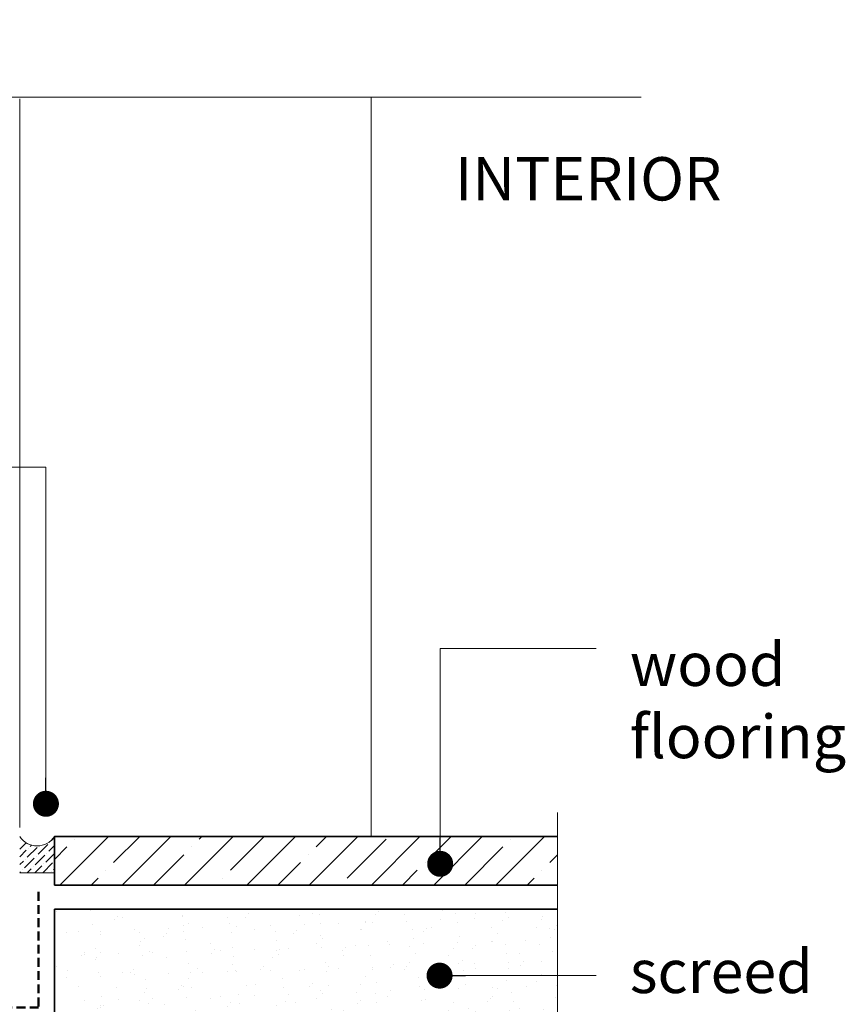
# Model space of a CAD drawing. Units: millimetres. Extents: x -6837 to 6140, y -1332 to 1882.
# Drawn here: x -6447 to -6209, y -139 to 145 of the extents above; entities that cross this region are included whole.
import ezdxf

# ---------------------------------------------------------------- set-up
doc = ezdxf.new("R2010")
doc.units = ezdxf.units.MM
doc.linetypes.add('HIDDEN', pattern=[1.905, 1.27, -0.635])
for name, color, linetype, lineweight in [('A-Flashing', 3, 'HIDDEN', 50), ('A-Hatch', 250, 'Continuous', 5), ('A-Text', 7, 'Continuous', 18), ('A-Wall', 1, 'Continuous', 50), ('A_Text', 7, 'Continuous', 18)]:
    doc.layers.add(name, color=color, linetype=linetype, lineweight=lineweight)
doc.styles.add('ARIAL', font='arial.ttf')
doc.styles.add('text', font='arial.ttf', dxfattribs={"height": 12.5})
doc.dimstyles.new('Scale0005-2 mm DOT', dxfattribs={"dimscale": 5, "dimtxt": 2.5, "dimasz": 1.5, "dimexe": 5, "dimexo": 100, "dimgap": 1, "dimtad": 1, "dimdec": 0, "dimtxsty": 'ARIAL', "dimblk": 'tick', "dimblk1": 'tick', "dimblk2": 'tick', "dimcen": 2, "dimse1": 1, "dimse2": 1, "dimclrd": 250, "dimclre": 5, "dimclrt": 256, "dimaunit": 1, "dimazin": 0, "dimtfac": 1, "dimtdec": 0, "dimtix": 1, "dimtmove": 2, "dimatfit": 3, "dimldrblk": 'DOT', "dimfxl": 1, "dimlwd": -1, "dimarcsym": 0})

# ---------------------------------------------------------------- blocks, each defined once
blk = doc.blocks.new('_Dot')
at = {"color": 0, "linetype": 'ByBlock', "lineweight": -2}
blk.add_line((-0.5, 0), (-1, 0), dxfattribs=at)
at = {"color": 0, "linetype": 'ByBlock', "const_width": 0.5}
blk.add_lwpolyline([(-0.25, 0, 1), (0.25, 0, 1)], format="xyb", close=True, dxfattribs=at)
blk = doc.blocks.new('tick')
h = blk.add_hatch(color=256)
h.paths.add_polyline_path([(0.818, 0.782), (0.782, 0.818), (0, 0.035), (0, 0), (0.035, 0)])
h.paths.add_polyline_path([(0, -0.035), (0, 0), (-0.035, 0), (-0.818, -0.782), (-0.782, -0.818)])
for p, q in [((0, -3.125), (0, 3.125)), ((-0.818, -0.782), (0.782, 0.818)), ((-0.782, -0.818), (0.818, 0.782)), ((-1.875, 0), (1.875, 0))]:
    blk.add_line(p, q)
for points in [[(0.818, 0.782), (0.782, 0.818)], [(-0.818, -0.782), (-0.782, -0.818)]]:
    blk.add_lwpolyline(points)

msp = doc.modelspace()

# ---------------------------------------------------------------- hatches: boundary and pattern name
at = {"layer": 'A-Hatch'}
h = msp.add_hatch(dxfattribs=at)
h.set_pattern_fill('ANSI36', color=256, scale=0.5, angle=-90)
h.set_pattern_definition([(45, (-5929.953, 2901.6362), (0.841899, 3.08696304), [3.96875, -0.79375, 0, -0.79375])])
h.paths.add_polyline_path([(-6446.8, -90.12, 0.547594), (-6436.8, -90.12), (-6436.8, -100.6), (-6446.8, -100.6)])
h = msp.add_hatch(dxfattribs=at)
h.set_pattern_fill('ANSI35', color=256, scale=2, angle=-90)
h.set_pattern_definition([(45, (-6754.251, 2396.636), (-8.980256, 8.980256), []), (45, (-6745.27, 2396.636), (-8.980256, 8.980256), [15.875, -3.175, 0, -3.175])])
h.paths.add_polyline_path([(-6291.76, -104.12), (-6291.76, -90.12), (-6436.8, -90.12), (-6436.8, -104.12)])
h = msp.add_hatch(dxfattribs=at)
h.set_pattern_fill('AR-SAND', color=256, scale=0.2, angle=-90)
h.set_pattern_definition([(307.5, (-1154.7165, 208.255), (9.788265, 0.320006), [0, -7.7216, 0, -8.636, 0, -8.255]), (277.5, (-1154.717, 208.255), (14.336502, -8.990466), [0, -4.1656, 0, -6.9596, 0, -2.667]), (237.5, (-1154.7165, 214.5035), (0.028744, -15.819847), [0, -2.54, 0, -9.144, 0, -11.938]), (227.5, (-1154.717, 214.503), (4.458586, -15.27113), [0, -1.27, 0, -5.9944, 0, -6.858])])
h.paths.add_polyline_path([(-6291.76, -186.07), (-6291.76, -111.07), (-6436.8, -111.07), (-6436.8, -144.19), (-6316.64, -144.19), (-6316.64, -186.07)])

# ---------------------------------------------------------------- linework, layer by layer
at = {"layer": 'A-Flashing', "ltscale": 2}
msp.add_lwpolyline([(-6441.36, -106.11), (-6441.36, -139.43), (-6629.33, -139.43), (-6637.43, -147.54)], dxfattribs=at)
at = {"layer": 'A-Hatch'}
msp.add_line((-6345.46, 123.09), (-6345.46, -90.12), dxfattribs=at)
for points in [[(-6711.67, 123.09), (-6554.22, 123.09), (-6548.47, 103.49), (-6534.49, 145.48), (-6529.97, 123.09), (-6267.61, 123.09)], [(-6446.8, 122.67), (-6446.8, -87.55)], [(-6291.76, -83.19), (-6291.76, -256.87), (-6272.16, -262.61), (-6314.15, -276.6), (-6291.76, -281.12), (-6291.76, -438.79)], [(-6436.8, -100.6), (-6446.8, -100.6)]]:
    msp.add_lwpolyline(points, dxfattribs=at)
msp.add_arc((-6441.8, -86.93), 5.93, 212.5903, 327.4097, dxfattribs=at)
at = {"layer": 'A-Wall', "color": 2, "linetype": 'Continuous', "lineweight": 35}
for p, q in [((-6436.8, -90.12), (-6436.8, -104.12)), ((-6291.76, -90.12), (-6436.8, -90.12)), ((-6291.76, -104.12), (-6436.8, -104.12)), ((-6436.8, -111.07), (-6436.8, -144.19)), ((-6436.8, -111.07), (-6291.76, -111.07))]:
    msp.add_line(p, q, dxfattribs=at)

# ---------------------------------------------------------------- texts
at = {"layer": 'A-Text', "char_height": 12.5, "style": 'text'}
for s, width, heights, insert, attachment_point in [('INTERIOR', 160.6546, [16.17], (-6244.42, 105.83), 3), ('wood flooring', 89.1963, [0], (-6270.9, -67.54), 7), ('screed', 189.4825, [0], (-6270.9, -135.29), 7)]:
    msp.add_mtext_dynamic_manual_height_columns(s, width=width, gutter_width=62.5, heights=heights, dxfattribs=dict(at, insert=insert, attachment_point=attachment_point))

# ---------------------------------------------------------------- leaders
at = {"layer": 'A_Text'}
for points in [[(-6439.26, -80.69), (-6439.26, 16.39), (-6695.14, 16.39)], [(-6325.58, -98.01), (-6325.58, -35.86), (-6280.63, -35.86)], [(-6325.75, -130.26), (-6280.63, -130.26)]]:
    msp.add_leader(points, dimstyle='Scale0005-2 mm DOT', override={"dimtad": 0}, dxfattribs=at)

doc.saveas('drawing.dxf')
